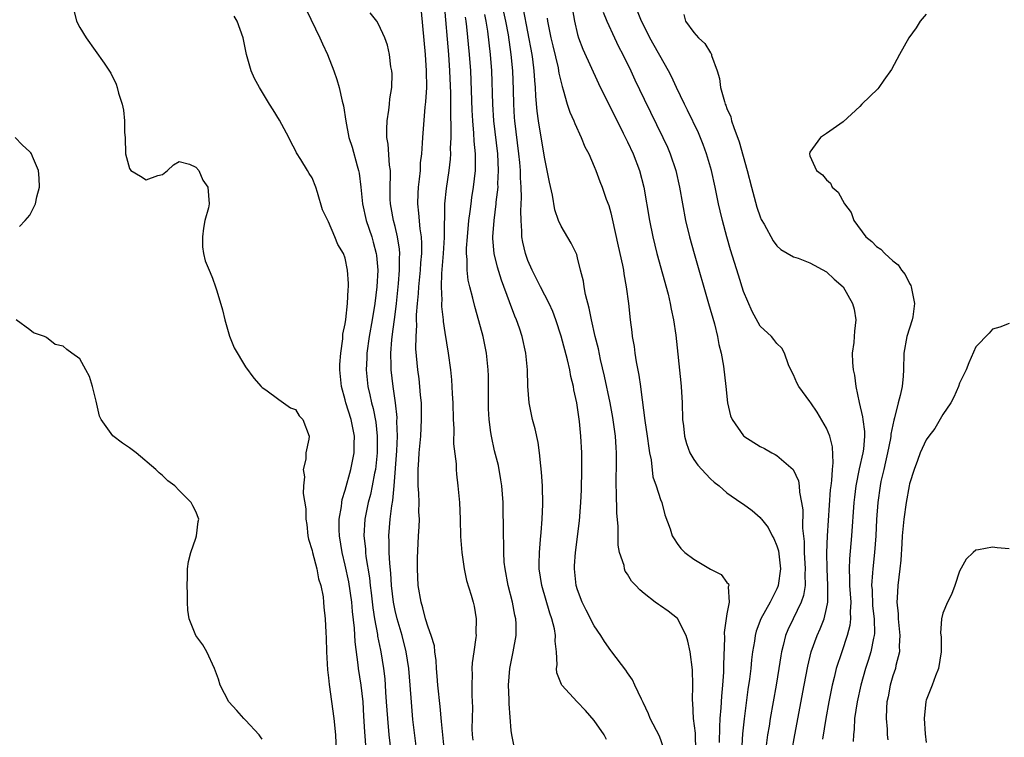
# Model space of a CAD drawing. Units: inches. Extents: x 2565000 to 2568000, y 1533000 to 1536000.
# Drawn here: x 2567668 to 2567786, y 1533173 to 1533259 of the extents above; entities that cross this region are included whole.
import ezdxf

# ---------------------------------------------------------------- set-up
doc = ezdxf.new("R2010")
doc.units = ezdxf.units.IN
doc.header["$MEASUREMENT"] = 0
doc.layers.add('LD25651533_2ft', color=63, linetype='Continuous')

msp = doc.modelspace()

# ---------------------------------------------------------------- linework, layer by layer
at = {"layer": 'LD25651533_2ft'}
for points, elevation in [([(2567745.37, 1533171.37), (2567744.87, 1533172.87), (2567743.76, 1533175), (2567743.55, 1533175.55), (2567742.91, 1533176.91), (2567742.69, 1533177.31), (2567741.91, 1533179), (2567741.63, 1533179.63), (2567741, 1533180.47), (2567740.8, 1533180.8), (2567739.14, 1533183), (2567739, 1533183.17), (2567738.26, 1533184.26), (2567737.81, 1533185), (2567737, 1533186.13), (2567736.02, 1533188.02), (2567735.55, 1533189), (2567735, 1533190.49), (2567734.84, 1533191), (2567734.61, 1533193), (2567734.63, 1533193.37), (2567734.73, 1533195), (2567735.21, 1533198.79), (2567735.39, 1533201), (2567735.47, 1533202.53), (2567735.52, 1533205), (2567735.5, 1533207), (2567735.4, 1533209), (2567735.24, 1533210.76), (2567735, 1533212.45), (2567734.91, 1533213), (2567734.56, 1533214.56), (2567734.49, 1533215), (2567734.19, 1533216.19), (2567734.06, 1533217), (2567733.8, 1533218.21), (2567733.03, 1533221.03), (2567732.39, 1533223), (2567732.01, 1533224.01), (2567731.56, 1533225), (2567730.52, 1533227), (2567729.51, 1533229), (2567729, 1533230.18), (2567728.71, 1533231), (2567728.39, 1533232.39), (2567728.29, 1533233), (2567728.29, 1533233.71), (2567728.19, 1533235), (2567728.16, 1533236.16), (2567728.25, 1533237.75), (2567728.2, 1533239), (2567728.11, 1533240.11), (2567728.1, 1533241), (2567728.03, 1533241.97), (2567727.93, 1533243), (2567727.43, 1533247), (2567727.4, 1533247.4), (2567727.3, 1533249), (2567727.26, 1533250.74), (2567727.19, 1533253), (2567727.01, 1533255), (2567726.66, 1533257.34), (2567726.35, 1533259), (2567725.76, 1533261.76)], 7700), ([(2567674.31, 1533260.31), (2567674.62, 1533259), (2567675, 1533258.23), (2567675.78, 1533257), (2567677.94, 1533253.94), (2567678.74, 1533252.74), (2567679.39, 1533251.39), (2567679.53, 1533251), (2567679.68, 1533250.32), (2567680.1, 1533249), (2567680.29, 1533248.29), (2567680.4, 1533247), (2567680.42, 1533245.58), (2567680.47, 1533245), (2567680.53, 1533243), (2567681, 1533241.23), (2567681.17, 1533241), (2567682.33, 1533240.33), (2567683, 1533239.88), (2567684.42, 1533240.42), (2567685, 1533240.52), (2567685.6, 1533241), (2567686.32, 1533241.68), (2567687, 1533242.09), (2567688.24, 1533241.76), (2567689, 1533241.41), (2567689.34, 1533241), (2567689.83, 1533239.83), (2567690.45, 1533239), (2567690.61, 1533237), (2567690.51, 1533236.51), (2567690.09, 1533235), (2567689.93, 1533234.07), (2567689.78, 1533233), (2567689.81, 1533231.81), (2567689.93, 1533231), (2567690.13, 1533230.13), (2567690.61, 1533229), (2567690.71, 1533228.71), (2567691, 1533228.05), (2567691.38, 1533227), (2567691.51, 1533226.49), (2567692.22, 1533224.22), (2567692.5, 1533223), (2567693.06, 1533221.06), (2567693.62, 1533219.62), (2567695, 1533217.35), (2567695.99, 1533215.99), (2567696.86, 1533215), (2567697, 1533214.86), (2567697.42, 1533214.58), (2567699, 1533213.41), (2567700.42, 1533212.42), (2567701, 1533212.19), (2567701.46, 1533211.46), (2567701.9, 1533211), (2567702.64, 1533209), (2567702.62, 1533208.62), (2567702.24, 1533207), (2567702.24, 1533206.24), (2567701.93, 1533205), (2567702.08, 1533204.08), (2567701.97, 1533203), (2567701.93, 1533202.07), (2567702.24, 1533200.24), (2567702.26, 1533199), (2567702.36, 1533198.36), (2567702.51, 1533197), (2567702.59, 1533196.59), (2567703, 1533195.21), (2567703.04, 1533195), (2567703.57, 1533193), (2567703.79, 1533191.79), (2567704.07, 1533191), (2567704.35, 1533189.65), (2567704.39, 1533189), (2567704.41, 1533188.41), (2567704.57, 1533187), (2567704.67, 1533185.33), (2567704.7, 1533184.7), (2567704.76, 1533183), (2567704.86, 1533180.86), (2567705, 1533179.9), (2567705.07, 1533179.07), (2567705.64, 1533175), (2567705.82, 1533173), (2567705.92, 1533171)], 7716), ([(2567702.32, 1533260.32), (2567703.95, 1533257), (2567704.25, 1533256.25), (2567704.86, 1533255), (2567705.63, 1533253), (2567705.97, 1533251.97), (2567706.26, 1533251), (2567706.63, 1533249.37), (2567706.79, 1533248.79), (2567707.06, 1533246.94), (2567707.45, 1533245), (2567707.83, 1533243.83), (2567708.44, 1533241.56), (2567708.61, 1533241), (2567708.68, 1533240.68), (2567708.89, 1533239), (2567709.09, 1533237), (2567709.54, 1533235), (2567710.2, 1533233), (2567710.38, 1533232.38), (2567710.74, 1533231), (2567710.77, 1533230.77), (2567710.92, 1533229), (2567710.82, 1533227), (2567710.57, 1533225), (2567710.24, 1533223), (2567709.89, 1533221), (2567709.61, 1533219), (2567709.6, 1533218.4), (2567709.52, 1533217), (2567709.73, 1533215), (2567709.98, 1533213.98), (2567710.16, 1533213), (2567710.35, 1533212.35), (2567710.67, 1533210.67), (2567710.86, 1533209), (2567710.84, 1533207), (2567710.63, 1533205), (2567710.52, 1533204.52), (2567710.25, 1533203), (2567710.03, 1533201.97), (2567709.76, 1533201), (2567709.36, 1533199), (2567709.26, 1533197), (2567709.43, 1533195.43), (2567709.45, 1533195), (2567709.5, 1533194.5), (2567709.91, 1533191.91), (2567709.99, 1533191), (2567710.11, 1533190.11), (2567710.32, 1533188.32), (2567710.53, 1533187), (2567710.88, 1533185.12), (2567710.9, 1533184.9), (2567711.23, 1533183.23), (2567711.28, 1533183), (2567711.61, 1533181), (2567711.76, 1533179.75), (2567711.82, 1533179), (2567711.86, 1533178.14), (2567711.95, 1533177), (2567712.08, 1533175), (2567712.25, 1533173), (2567712.48, 1533171)], 7712), ([(2567718.93, 1533261), (2567719.43, 1533255), (2567719.56, 1533253), (2567719.67, 1533250.33), (2567719.68, 1533249), (2567719.68, 1533247.68), (2567719.74, 1533246.26), (2567719.72, 1533245), (2567719.65, 1533243.65), (2567719.67, 1533243), (2567719.63, 1533242.37), (2567719.47, 1533241), (2567719.16, 1533238.84), (2567718.98, 1533237), (2567718.92, 1533232.92), (2567718.8, 1533231), (2567718.6, 1533228.6), (2567718.56, 1533227), (2567718.63, 1533225.37), (2567718.61, 1533225), (2567718.61, 1533224.61), (2567718.79, 1533223), (2567718.8, 1533222.8), (2567719, 1533221.5), (2567719.42, 1533219), (2567719.67, 1533217), (2567719.8, 1533215.8), (2567719.86, 1533215), (2567719.89, 1533214.11), (2567719.97, 1533213), (2567720.02, 1533211), (2567720.08, 1533209.92), (2567720.06, 1533208.06), (2567720.35, 1533205.65), (2567720.36, 1533205), (2567720.41, 1533204.41), (2567720.58, 1533203), (2567720.77, 1533201), (2567720.86, 1533199), (2567720.9, 1533196.9), (2567721.03, 1533195), (2567721.32, 1533193), (2567721.62, 1533191.62), (2567722.17, 1533189.83), (2567722.4, 1533189), (2567722.52, 1533188.52), (2567722.79, 1533187), (2567722.74, 1533185.26), (2567722.76, 1533185), (2567722.75, 1533184.75), (2567722.48, 1533183), (2567722.31, 1533181.69), (2567722.27, 1533181), (2567722.29, 1533180.29), (2567722.25, 1533179), (2567722.25, 1533177.75), (2567722.32, 1533176.32), (2567722.27, 1533173.73), (2567722.3, 1533173), (2567722.37, 1533172.37)], 7706), ([(2567749.24, 1533171), (2567749.2, 1533173.2), (2567748.98, 1533175), (2567748.88, 1533176.88), (2567748.85, 1533177.15), (2567748.88, 1533179), (2567748.83, 1533180.83), (2567748.56, 1533183), (2567748.3, 1533184.3), (2567748.08, 1533185), (2567747.04, 1533187.04), (2567745.91, 1533187.91), (2567745, 1533188.57), (2567744.73, 1533188.73), (2567744.35, 1533189), (2567743, 1533190.06), (2567742.49, 1533190.49), (2567742.03, 1533191), (2567741.51, 1533191.51), (2567741, 1533192.39), (2567740.75, 1533192.75), (2567740.65, 1533193), (2567740.59, 1533193.41), (2567740.05, 1533195), (2567739.87, 1533195.87), (2567739.9, 1533198.1), (2567739.74, 1533199.74), (2567739.69, 1533202.31), (2567739.64, 1533203), (2567739.69, 1533206.31), (2567739.69, 1533207), (2567739.63, 1533207.63), (2567739.55, 1533209), (2567739.24, 1533211.24), (2567738.91, 1533213), (2567738.24, 1533216.24), (2567737.76, 1533218.24), (2567737.5, 1533219.5), (2567737.11, 1533221), (2567736.67, 1533223), (2567736.4, 1533224.4), (2567735.94, 1533226.06), (2567735.78, 1533227), (2567735.69, 1533227.69), (2567735.35, 1533229), (2567735, 1533230.49), (2567734.89, 1533230.89), (2567734.24, 1533232.24), (2567733, 1533234.31), (2567732.71, 1533235), (2567732.25, 1533236.25), (2567731.96, 1533238.04), (2567731.6, 1533239.6), (2567731.34, 1533241), (2567731, 1533242.6), (2567730.29, 1533247), (2567730.14, 1533248.14), (2567729.97, 1533249.97), (2567729.93, 1533251), (2567729.83, 1533251.83), (2567729.77, 1533253), (2567729.6, 1533254.4), (2567729.51, 1533255), (2567728.46, 1533260.46)], 7698), ([(2567734.37, 1533260.37), (2567734.61, 1533259), (2567735, 1533257.41), (2567735.12, 1533257), (2567735.64, 1533255.64), (2567737.5, 1533251.5), (2567740.48, 1533245.52), (2567741, 1533244.47), (2567741.69, 1533243), (2567742.46, 1533241), (2567742.98, 1533239), (2567743.65, 1533235), (2567744.06, 1533233), (2567744.56, 1533231), (2567745.91, 1533226.09), (2567746.17, 1533225), (2567746.28, 1533224.28), (2567746.56, 1533223), (2567746.83, 1533221.17), (2567747.44, 1533215.44), (2567747.47, 1533215), (2567747.59, 1533213), (2567747.65, 1533211), (2567747.76, 1533210.24), (2567747.88, 1533209), (2567748.12, 1533208.12), (2567748.53, 1533207), (2567749, 1533206.18), (2567749.5, 1533205.5), (2567749.97, 1533205), (2567750.45, 1533204.45), (2567751, 1533203.86), (2567751.45, 1533203.45), (2567752.05, 1533203), (2567753, 1533202.16), (2567754.67, 1533201), (2567755, 1533200.79), (2567756.04, 1533200.04), (2567757, 1533199.2), (2567757.09, 1533199.09), (2567757.14, 1533199), (2567757.98, 1533197.98), (2567758.44, 1533197), (2567758.65, 1533196.65), (2567759, 1533195.8), (2567759.19, 1533195.19), (2567759.45, 1533193), (2567759.17, 1533191), (2567759.13, 1533190.87), (2567759, 1533190.6), (2567758.19, 1533189), (2567757.09, 1533187), (2567756.5, 1533185.5), (2567756.38, 1533185), (2567756.3, 1533184.3), (2567756.08, 1533183), (2567755.97, 1533182.03), (2567755.88, 1533181), (2567755.72, 1533179.72), (2567755.52, 1533178.48), (2567755.05, 1533174.95), (2567754.87, 1533173.13), (2567754.73, 1533171)], 7694), ([(2567709.64, 1533169.64), (2567709.36, 1533173.36), (2567709.26, 1533175.26), (2567709.14, 1533177), (2567708.9, 1533179), (2567708.59, 1533181), (2567708.55, 1533181.45), (2567708.2, 1533184.2), (2567708.13, 1533185.87), (2567707.88, 1533187.88), (2567707.79, 1533189), (2567707.43, 1533191.43), (2567707, 1533193.44), (2567706.61, 1533195), (2567706.3, 1533197), (2567706.27, 1533197.73), (2567706.28, 1533199), (2567706.54, 1533200.54), (2567706.58, 1533201), (2567706.63, 1533201.37), (2567707, 1533202.5), (2567707.68, 1533205), (2567708.07, 1533207), (2567708.07, 1533208.07), (2567708.1, 1533209), (2567707.71, 1533211), (2567707.09, 1533213), (2567707, 1533213.39), (2567706.54, 1533215), (2567706.34, 1533217), (2567706.35, 1533217.65), (2567706.45, 1533219), (2567706.72, 1533220.72), (2567706.72, 1533221.28), (2567707, 1533222.54), (2567707.08, 1533223.07), (2567707.28, 1533225), (2567707.34, 1533226.66), (2567707.39, 1533227), (2567707.39, 1533227.39), (2567707.29, 1533229), (2567707, 1533230.45), (2567706.79, 1533231), (2567706.09, 1533232.09), (2567705.76, 1533233), (2567705, 1533234.82), (2567704.89, 1533235), (2567704.25, 1533236.25), (2567703.65, 1533238.35), (2567703.45, 1533239), (2567703, 1533240.11), (2567702.64, 1533240.64), (2567702.45, 1533241), (2567701.65, 1533242.35), (2567701.13, 1533243.13), (2567701, 1533243.43), (2567700.45, 1533244.45), (2567700.19, 1533245), (2567699.06, 1533247.06), (2567698.31, 1533248.31), (2567697.86, 1533249), (2567696.65, 1533251), (2567696.08, 1533252.08), (2567695.68, 1533253), (2567695.12, 1533255), (2567694.71, 1533257), (2567693.99, 1533259), (2567693.61, 1533259.61)], 7714), ([(2567715.62, 1533171), (2567715.16, 1533174.84), (2567714.97, 1533176.96), (2567714.83, 1533179), (2567714.67, 1533181), (2567714.36, 1533183), (2567713.84, 1533185), (2567713.24, 1533187), (2567713, 1533188), (2567712.8, 1533189), (2567712.57, 1533191), (2567712.48, 1533192.48), (2567712.36, 1533193.64), (2567712.31, 1533195), (2567712.31, 1533196.31), (2567712.27, 1533197), (2567712.42, 1533199), (2567712.61, 1533200.61), (2567712.74, 1533201.26), (2567712.89, 1533203), (2567713.21, 1533207.21), (2567713.29, 1533209), (2567713.23, 1533210.77), (2567713.24, 1533211.24), (2567713.06, 1533213), (2567712.78, 1533215), (2567712.53, 1533217), (2567712.53, 1533217.47), (2567712.48, 1533219), (2567712.61, 1533220.61), (2567712.71, 1533221.29), (2567713, 1533223.65), (2567713.16, 1533225), (2567713.41, 1533227.41), (2567713.54, 1533229), (2567713.54, 1533230.46), (2567713.57, 1533231), (2567713.54, 1533231.54), (2567713.3, 1533233), (2567713, 1533234.25), (2567712.8, 1533235), (2567712.55, 1533236.55), (2567712.45, 1533237), (2567712.43, 1533237.57), (2567712.43, 1533239), (2567712.47, 1533240.47), (2567712.45, 1533241), (2567712.35, 1533241.65), (2567712.17, 1533244.17), (2567712.02, 1533245), (2567712.01, 1533245.99), (2567712.06, 1533247), (2567712.27, 1533248.27), (2567712.34, 1533249), (2567712.37, 1533249.63), (2567712.6, 1533251), (2567712.64, 1533252.64), (2567712.61, 1533253), (2567712.51, 1533253.49), (2567712.33, 1533255), (2567712.09, 1533256.09), (2567711.78, 1533257), (2567711, 1533258.65), (2567710.79, 1533259), (2567710.01, 1533260.01)], 7710), ([(2567718.97, 1533171), (2567718.75, 1533173), (2567718.61, 1533174.61), (2567718.44, 1533176.44), (2567718.16, 1533179), (2567718.09, 1533180.09), (2567718, 1533181), (2567717.96, 1533181.96), (2567717.81, 1533183), (2567717.74, 1533183.74), (2567717.37, 1533185), (2567717, 1533185.99), (2567716.69, 1533187), (2567716.34, 1533188.33), (2567716.13, 1533189), (2567715.8, 1533191), (2567715.7, 1533193), (2567715.72, 1533194.28), (2567715.84, 1533197), (2567715.91, 1533198.09), (2567715.93, 1533199), (2567715.88, 1533199.88), (2567715.91, 1533201), (2567715.88, 1533202.12), (2567715.8, 1533203), (2567715.77, 1533203.77), (2567715.78, 1533205), (2567715.87, 1533206.13), (2567715.92, 1533207), (2567716.09, 1533209), (2567716.19, 1533211), (2567716.19, 1533212.19), (2567716.17, 1533213), (2567716.07, 1533213.93), (2567715.99, 1533215), (2567715.89, 1533215.89), (2567715.73, 1533217), (2567715.51, 1533219.51), (2567715.53, 1533221), (2567715.62, 1533222.38), (2567715.6, 1533223), (2567715.6, 1533223.6), (2567715.71, 1533225), (2567715.82, 1533226.18), (2567715.86, 1533227), (2567716.05, 1533229), (2567716.1, 1533229.9), (2567716.21, 1533231), (2567716.23, 1533232.23), (2567716.18, 1533233), (2567716.02, 1533233.98), (2567715.88, 1533235.88), (2567715.74, 1533237), (2567715.77, 1533238.23), (2567715.82, 1533239), (2567715.95, 1533239.95), (2567716.05, 1533241), (2567716.08, 1533241.92), (2567716.21, 1533243), (2567716.31, 1533244.31), (2567716.33, 1533245), (2567716.65, 1533248.65), (2567716.73, 1533249.27), (2567716.82, 1533251), (2567716.8, 1533253), (2567716.67, 1533255), (2567716.18, 1533260.18)], 7708), ([(2567727.39, 1533171.39), (2567727.07, 1533173), (2567727, 1533173.55), (2567726.74, 1533176.74), (2567726.75, 1533177.25), (2567726.68, 1533179), (2567726.84, 1533181), (2567727.24, 1533183), (2567727.6, 1533185), (2567727.61, 1533186.39), (2567727.57, 1533187), (2567727.45, 1533187.45), (2567727.17, 1533189), (2567726.65, 1533191), (2567726.26, 1533193), (2567726.17, 1533193.83), (2567726.09, 1533195), (2567726.1, 1533196.1), (2567726.07, 1533197), (2567726.08, 1533198.08), (2567726.04, 1533200.04), (2567726.01, 1533201), (2567725.86, 1533203), (2567725.75, 1533203.75), (2567725.45, 1533205.45), (2567725, 1533207.23), (2567724.61, 1533209), (2567724.56, 1533209.44), (2567724.34, 1533211), (2567724.28, 1533212.28), (2567724.27, 1533213), (2567724.28, 1533215), (2567724.26, 1533216.26), (2567724.23, 1533217), (2567724.01, 1533219), (2567723.6, 1533221), (2567723.09, 1533222.91), (2567722.6, 1533224.6), (2567722.38, 1533225.62), (2567722.01, 1533227), (2567721.81, 1533227.81), (2567721.7, 1533229), (2567721.7, 1533230.3), (2567721.63, 1533231), (2567721.63, 1533231.63), (2567721.73, 1533233), (2567721.91, 1533235), (2567722.07, 1533236.07), (2567722.16, 1533237), (2567722.26, 1533237.74), (2567722.47, 1533239), (2567722.7, 1533241), (2567722.71, 1533241.29), (2567722.69, 1533243), (2567722.54, 1533244.54), (2567722.51, 1533245.49), (2567722.37, 1533247), (2567722.29, 1533248.29), (2567722.12, 1533253), (2567721.99, 1533255), (2567721.67, 1533258.33), (2567721.59, 1533259), (2567721.5, 1533259.5)], 7704), ([(2567738.47, 1533172.47), (2567738.21, 1533173), (2567737, 1533174.73), (2567735.95, 1533175.95), (2567734.93, 1533177), (2567733.1, 1533179), (2567733.06, 1533179.06), (2567732.5, 1533180.5), (2567732.46, 1533181), (2567732.54, 1533181.46), (2567732.46, 1533183), (2567732.31, 1533184.31), (2567732.35, 1533185), (2567732.21, 1533185.79), (2567731.91, 1533187), (2567731.67, 1533187.67), (2567730.69, 1533191), (2567730.38, 1533193), (2567730.37, 1533193.63), (2567730.39, 1533195), (2567730.54, 1533196.54), (2567730.59, 1533197.41), (2567730.73, 1533199), (2567730.8, 1533200.8), (2567730.76, 1533203), (2567730.66, 1533204.66), (2567730.57, 1533205.43), (2567730.42, 1533207), (2567730.23, 1533208.23), (2567729.88, 1533209.88), (2567729.58, 1533211), (2567729.17, 1533213), (2567729.01, 1533215.01), (2567728.96, 1533217), (2567728.78, 1533219), (2567728.31, 1533221), (2567727.98, 1533222.02), (2567727.63, 1533223), (2567727.44, 1533223.44), (2567726.81, 1533225.19), (2567725.81, 1533227.81), (2567725.34, 1533229.34), (2567724.95, 1533231), (2567724.8, 1533232.8), (2567724.8, 1533233), (2567724.93, 1533235), (2567725.2, 1533237), (2567725.2, 1533237.2), (2567725.41, 1533239), (2567725.4, 1533239.4), (2567725.48, 1533241), (2567725.37, 1533243), (2567724.9, 1533247), (2567724.77, 1533249), (2567724.66, 1533253), (2567724.52, 1533255), (2567724.19, 1533257.81), (2567724, 1533259), (2567723.82, 1533259.82)], 7702), ([(2567731.34, 1533259.34), (2567731.39, 1533259), (2567731.79, 1533257), (2567732.01, 1533256.01), (2567732.64, 1533253.36), (2567732.71, 1533253), (2567732.74, 1533252.74), (2567733, 1533251.61), (2567733.12, 1533251.12), (2567733.26, 1533250.74), (2567733.76, 1533249), (2567734.05, 1533248.05), (2567734.54, 1533247), (2567734.65, 1533246.65), (2567735.44, 1533245), (2567735.87, 1533243.87), (2567736.34, 1533243), (2567737, 1533241.47), (2567737.19, 1533241), (2567737.69, 1533239.69), (2567737.97, 1533239), (2567738.46, 1533237.54), (2567738.77, 1533236.77), (2567739, 1533235.91), (2567739.18, 1533235.18), (2567739.88, 1533231.87), (2567740.39, 1533229.61), (2567740.51, 1533229), (2567740.56, 1533228.56), (2567740.87, 1533227), (2567741.12, 1533225), (2567741.32, 1533223), (2567741.53, 1533221.53), (2567741.58, 1533221), (2567741.8, 1533219.8), (2567741.9, 1533219), (2567742.05, 1533217.95), (2567742.36, 1533216.36), (2567742.56, 1533215), (2567742.63, 1533214.63), (2567743.11, 1533210.89), (2567743.38, 1533209), (2567743.57, 1533207.57), (2567743.66, 1533207), (2567743.85, 1533206.15), (2567744.08, 1533204.08), (2567744.47, 1533203), (2567745, 1533201.36), (2567745.14, 1533201), (2567745.53, 1533199.53), (2567746.15, 1533197.85), (2567746.41, 1533197), (2567746.62, 1533196.62), (2567747, 1533196.05), (2567747.45, 1533195.45), (2567747.9, 1533195), (2567749, 1533194.17), (2567751, 1533192.98), (2567752.31, 1533192.31), (2567753, 1533191.35), (2567753.19, 1533191.19), (2567753.21, 1533191), (2567753.14, 1533190.86), (2567753.26, 1533189), (2567753, 1533187.6), (2567752.66, 1533185.34), (2567752.7, 1533184.7), (2567752.57, 1533181.43), (2567752.59, 1533181), (2567752.58, 1533180.58), (2567752.47, 1533179), (2567752.33, 1533177.67), (2567752.26, 1533176.26), (2567752.14, 1533175), (2567752.08, 1533173.92), (2567752.07, 1533172.07)], 7696), ([(2567738.08, 1533260.08), (2567738.52, 1533259), (2567739.44, 1533257), (2567739.94, 1533255.94), (2567740.43, 1533255), (2567741.4, 1533253), (2567741.91, 1533251.91), (2567743, 1533249.62), (2567745.28, 1533245), (2567745.82, 1533243.82), (2567746.16, 1533243), (2567746.83, 1533241), (2567747.28, 1533239), (2567747.63, 1533237), (2567748.02, 1533235), (2567748.5, 1533233), (2567749.06, 1533231), (2567750.79, 1533225), (2567751.48, 1533222.52), (2567751.85, 1533221), (2567752.03, 1533220.03), (2567752.29, 1533219), (2567752.57, 1533217.43), (2567752.85, 1533215), (2567753.06, 1533213), (2567753.44, 1533211.44), (2567753.62, 1533211), (2567755, 1533209.03), (2567755.04, 1533209), (2567757, 1533207.77), (2567757.51, 1533207.51), (2567758.41, 1533207), (2567758.8, 1533206.8), (2567759, 1533206.67), (2567760.97, 1533204.97), (2567761.61, 1533203.61), (2567761.7, 1533203), (2567761.74, 1533202.26), (2567761.99, 1533201), (2567762.12, 1533200.12), (2567762.1, 1533197.9), (2567762.29, 1533196.29), (2567762.31, 1533195), (2567762.43, 1533193), (2567762.39, 1533192.39), (2567762.41, 1533191), (2567762.22, 1533189.78), (2567761.95, 1533189), (2567760.98, 1533187), (2567760.34, 1533185.66), (2567760.06, 1533185), (2567759.78, 1533183.78), (2567759.57, 1533183), (2567759.48, 1533182.52), (2567759.25, 1533181), (2567758.92, 1533179), (2567758.21, 1533175), (2567758.07, 1533174.07), (2567757.89, 1533173), (2567757.73, 1533171.73)], 7692), ([(2567760.81, 1533171), (2567761.16, 1533173), (2567762.28, 1533179), (2567762.73, 1533181.27), (2567763.16, 1533183), (2567763.86, 1533185), (2567764.22, 1533185.78), (2567764.69, 1533187), (2567765, 1533188.24), (2567765.15, 1533189), (2567765.14, 1533189.14), (2567765.17, 1533191), (2567765.06, 1533193), (2567765.04, 1533194.96), (2567765.13, 1533197), (2567765.48, 1533202.52), (2567765.54, 1533203), (2567765.64, 1533203.64), (2567765.7, 1533205), (2567765.8, 1533205.8), (2567765.7, 1533207.71), (2567765.38, 1533209), (2567765, 1533209.97), (2567763.87, 1533211.87), (2567763.1, 1533213), (2567763, 1533213.18), (2567761.65, 1533215), (2567761.43, 1533215.43), (2567761, 1533216.37), (2567760.68, 1533217), (2567760.41, 1533217.59), (2567759.91, 1533219), (2567759.61, 1533219.61), (2567759, 1533220.15), (2567758.66, 1533220.66), (2567758.35, 1533221), (2567757, 1533222.26), (2567756.03, 1533224.03), (2567755, 1533226.41), (2567754.38, 1533228.38), (2567753.44, 1533231.44), (2567752.99, 1533233), (2567752.45, 1533235), (2567752.16, 1533236.16), (2567751.98, 1533237), (2567751.57, 1533239), (2567751.12, 1533241), (2567750.54, 1533243), (2567750.13, 1533244.13), (2567749.55, 1533245.55), (2567748.26, 1533248.26), (2567747.88, 1533249), (2567746.9, 1533251), (2567746.32, 1533252.32), (2567745.96, 1533253), (2567743.7, 1533257), (2567743, 1533258.38), (2567742.71, 1533259), (2567742.22, 1533260.22)], 7690), ([(2567747.79, 1533259.79), (2567748, 1533259), (2567749, 1533257.62), (2567749.57, 1533257), (2567750.31, 1533256.31), (2567751, 1533255.17), (2567751.09, 1533255.09), (2567751.12, 1533255), (2567751.15, 1533254.85), (2567751.83, 1533253), (2567752.11, 1533252.11), (2567752.23, 1533251), (2567752.68, 1533249.32), (2567752.8, 1533249), (2567752.87, 1533248.87), (2567753, 1533248.47), (2567753.46, 1533247.46), (2567753.56, 1533247), (2567753.82, 1533246.18), (2567754.47, 1533244.47), (2567755.45, 1533241), (2567755.95, 1533239), (2567756.6, 1533236.6), (2567757, 1533235.42), (2567757.12, 1533235.12), (2567757.46, 1533234.54), (2567758.55, 1533232.55), (2567759, 1533231.92), (2567759.5, 1533231.5), (2567761, 1533230.62), (2567761.56, 1533230.44), (2567763, 1533229.87), (2567765, 1533228.78), (2567765.93, 1533227.93), (2567767, 1533227), (2567768.14, 1533225), (2567768.31, 1533224.31), (2567768.51, 1533223), (2567768.37, 1533221.63), (2567768.34, 1533221), (2567768.27, 1533220.27), (2567768.09, 1533219), (2567768.11, 1533217.89), (2567768.19, 1533217), (2567768.36, 1533216.36), (2567768.54, 1533215), (2567768.93, 1533213.07), (2567769.34, 1533211.34), (2567769.35, 1533211), (2567769.55, 1533209.55), (2567769.55, 1533209), (2567769.43, 1533207.43), (2567769.37, 1533207), (2567768.94, 1533205.06), (2567768.53, 1533203), (2567768.36, 1533201.64), (2567768.29, 1533201), (2567768.02, 1533197), (2567767.78, 1533194.22), (2567767.73, 1533193), (2567767.78, 1533191.78), (2567767.77, 1533191), (2567767.91, 1533189), (2567767.84, 1533187.84), (2567767.9, 1533187), (2567767.82, 1533186.18), (2567767.5, 1533185), (2567766.82, 1533183), (2567766.17, 1533181), (2567765.91, 1533179.91), (2567765.68, 1533179), (2567765.28, 1533177), (2567764.91, 1533175), (2567764.5, 1533172.5)], 7688), ([(2567777, 1533259.86), (2567776.26, 1533259), (2567775.8, 1533258.2), (2567774.93, 1533257), (2567773.8, 1533255), (2567772.82, 1533253.18), (2567771.88, 1533251.88), (2567771.28, 1533251), (2567771.16, 1533250.84), (2567769.26, 1533249), (2567769, 1533248.72), (2567767, 1533246.86), (2567765, 1533245.45), (2567764.26, 1533245), (2567763, 1533243.22), (2567762.93, 1533243), (2567763, 1533242.79), (2567763.8, 1533241), (2567764.5, 1533240.5), (2567765, 1533239.87), (2567765.46, 1533239.46), (2567765.67, 1533239), (2567766.4, 1533238.4), (2567767.17, 1533237), (2567767.96, 1533235.96), (2567768.29, 1533235), (2567769.75, 1533233), (2567770.44, 1533232.44), (2567771, 1533231.86), (2567771.52, 1533231.52), (2567772, 1533231), (2567773, 1533230.13), (2567773.63, 1533229.63), (2567774.04, 1533229), (2567774.46, 1533228.46), (2567775, 1533227.41), (2567775.15, 1533227.15), (2567775.2, 1533227), (2567775.22, 1533226.78), (2567775.61, 1533225), (2567775.39, 1533223.39), (2567775.32, 1533223), (2567774.69, 1533221), (2567774.32, 1533219), (2567774.27, 1533217), (2567774.22, 1533216.22), (2567774.1, 1533215), (2567773.88, 1533213.88), (2567773.63, 1533213), (2567773.2, 1533211.2), (2567773.09, 1533210.91), (2567772.76, 1533209.24), (2567772.76, 1533209), (2567772.71, 1533208.71), (2567772.36, 1533207), (2567772.1, 1533205.9), (2567771.88, 1533205), (2567771.55, 1533203.55), (2567771.44, 1533203), (2567771.18, 1533201), (2567771.03, 1533198.97), (2567770.92, 1533197), (2567770.77, 1533195), (2567770.56, 1533193), (2567770.55, 1533192.55), (2567770.43, 1533191), (2567770.48, 1533190.48), (2567770.55, 1533188.55), (2567770.72, 1533187), (2567770.76, 1533185.24), (2567770.73, 1533185), (2567770.64, 1533184.64), (2567770.33, 1533183), (2567770.02, 1533181.98), (2567769.69, 1533181), (2567769.11, 1533179), (2567768.68, 1533177), (2567768.38, 1533175), (2567768.31, 1533173.69), (2567768.23, 1533173), (2567768.2, 1533172.2)], 7686), ([(2567667.76, 1533234.24), (2567668.43, 1533235), (2567669, 1533235.61), (2567669.68, 1533237), (2567669.83, 1533237.83), (2567670.14, 1533239), (2567670.1, 1533240.1), (2567670.04, 1533241), (2567669.3, 1533242.7), (2567669.19, 1533243), (2567669.12, 1533243.12), (2567669, 1533243.26), (2567668.08, 1533244.08), (2567667.24, 1533245)], 7718), ([(2567697, 1533172.48), (2567696.79, 1533172.79), (2567696.61, 1533173), (2567695, 1533174.79), (2567694.78, 1533175), (2567693.95, 1533175.95), (2567692.98, 1533177), (2567691.91, 1533179), (2567691.71, 1533179.71), (2567691.24, 1533181), (2567690.34, 1533183), (2567689.85, 1533183.85), (2567688.99, 1533184.99), (2567688.21, 1533187), (2567688.05, 1533188.05), (2567687.98, 1533189), (2567687.98, 1533190.02), (2567687.95, 1533191), (2567687.99, 1533191.99), (2567688.01, 1533193), (2567688.12, 1533193.88), (2567688.39, 1533195), (2567689, 1533196.71), (2567689.09, 1533197), (2567689.29, 1533198.71), (2567689.34, 1533199), (2567689, 1533199.91), (2567688.62, 1533200.62), (2567688.44, 1533201), (2567687, 1533202.47), (2567686.45, 1533203), (2567685.62, 1533203.62), (2567685, 1533204.24), (2567684.57, 1533204.57), (2567684.18, 1533205), (2567681.8, 1533207), (2567681, 1533207.6), (2567680.14, 1533208.14), (2567679, 1533209.03), (2567677.6, 1533211), (2567677.4, 1533211.4), (2567677, 1533213.21), (2567676.54, 1533215), (2567676.18, 1533216.18), (2567675.74, 1533217), (2567675, 1533218.31), (2567674.07, 1533219), (2567673.44, 1533219.44), (2567673, 1533219.86), (2567672.06, 1533220.06), (2567671, 1533220.9), (2567670.91, 1533220.91), (2567670.75, 1533221), (2567669.44, 1533221.44), (2567669, 1533221.8), (2567667.33, 1533223)], 7718), ([(2567787, 1533222.59), (2567785.88, 1533222.12), (2567785, 1533221.88), (2567784.6, 1533221.4), (2567783, 1533219.76), (2567782.15, 1533217.85), (2567781.81, 1533217), (2567781, 1533215.4), (2567780.88, 1533215), (2567780.32, 1533213.68), (2567779.97, 1533213), (2567779, 1533211.59), (2567778.06, 1533209.94), (2567777.31, 1533209), (2567777, 1533208.55), (2567776.29, 1533207), (2567775.95, 1533206.05), (2567775.54, 1533205), (2567775, 1533203.25), (2567774.95, 1533203), (2567774.6, 1533201), (2567774.32, 1533199), (2567774.12, 1533197), (2567774.05, 1533196.05), (2567773.95, 1533194.05), (2567773.84, 1533193), (2567773.58, 1533191), (2567773.52, 1533189.52), (2567773.46, 1533189), (2567773.61, 1533187.61), (2567773.62, 1533187), (2567773.83, 1533185), (2567773.75, 1533183.75), (2567773.78, 1533183), (2567773.36, 1533181.36), (2567773.3, 1533181), (2567773, 1533180.12), (2567772.67, 1533179), (2567772.41, 1533177.59), (2567772.28, 1533177), (2567772.21, 1533176.21), (2567772.17, 1533175), (2567772.3, 1533173.7), (2567772.32, 1533173), (2567772.39, 1533172.39)], 7684), ([(2567787, 1533195.44), (2567785.55, 1533195.55), (2567785, 1533195.62), (2567783.31, 1533195.31), (2567783, 1533195.28), (2567782.68, 1533195), (2567781.84, 1533194.16), (2567781, 1533192.75), (2567780.45, 1533191), (2567780.06, 1533189.94), (2567779.57, 1533189), (2567779, 1533187.68), (2567778.83, 1533187), (2567778.74, 1533185.26), (2567778.8, 1533184.8), (2567778.81, 1533183), (2567778.5, 1533181), (2567778.14, 1533180.14), (2567777.71, 1533179), (2567777, 1533177.19), (2567776.96, 1533177.04), (2567776.76, 1533175), (2567776.87, 1533173.13), (2567777, 1533172.07)], 7682)]:
    msp.add_lwpolyline(points, dxfattribs=dict(at, elevation=elevation))

doc.saveas('drawing.dxf')
